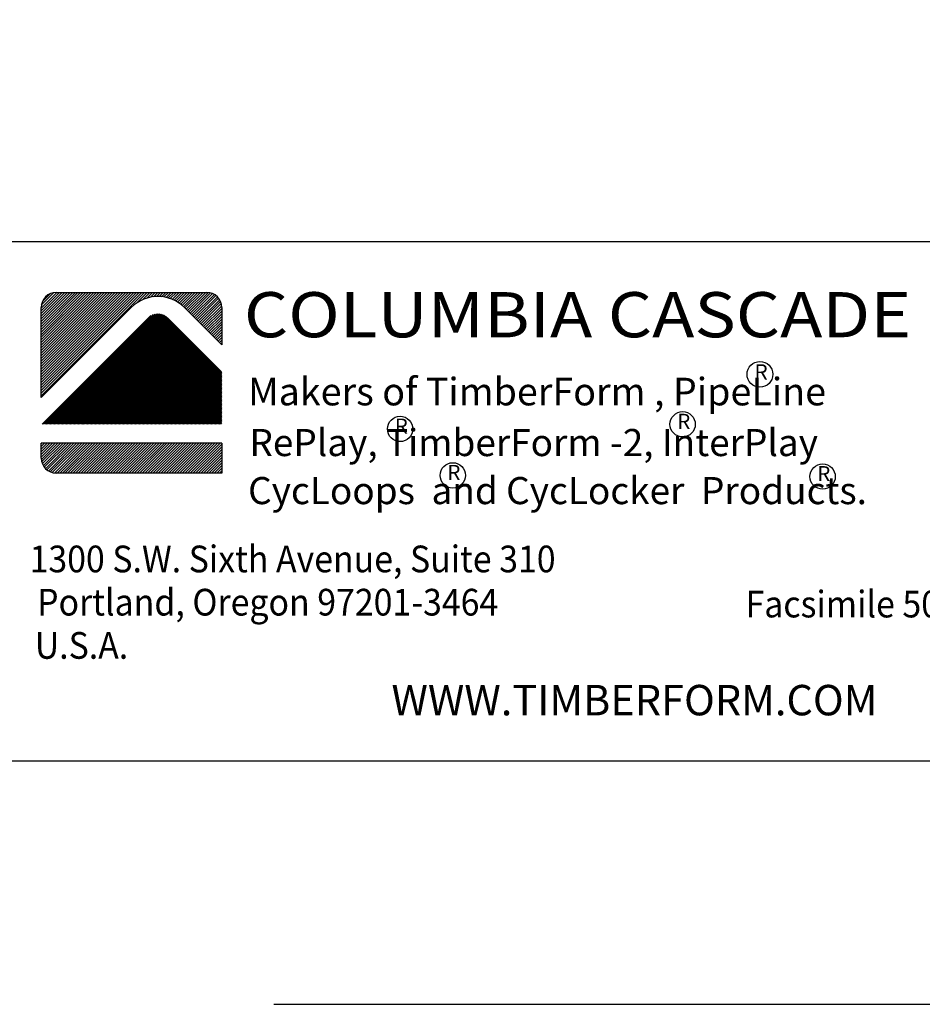
# Model space of a CAD drawing. Extents: x 0 to 1056, y 0 to 842.
# Drawn here: x 526 to 704, y 0 to 194 of the extents above; entities that cross this region are included whole.
import ezdxf
from ezdxf.enums import TextEntityAlignment as Align

# ---------------------------------------------------------------- set-up
doc = ezdxf.new("R2010")
doc.units = 0
doc.header["$LTSCALE"] = 32
doc.header["$MEASUREMENT"] = 0
doc.linetypes.add('HIDDEN2', pattern=[0.1875, 0.125, -0.0625])
doc.layers.get('0').update_dxf_attribs({"color": 2, "linetype": 'CONTINUOUS'})
doc.layers.add('TITLE', color=7, linetype='CONTINUOUS')
doc.styles.add('ROMANC', font='ROMANC.shx')
doc.styles.add('ROMAND', font='romand', dxfattribs={"height": 4.5})
doc.styles.add('ROMANS', font='ROMANS', dxfattribs={"height": 1.8})

# ---------------------------------------------------------------- blocks, each defined once
blk = doc.blocks.new('*X3')
at = {"color": 0}
for p, q in [((380.546, 36.185), (381.481, 37.12)), ((380.546, 36.361), (381.304, 37.12)), ((380.546, 36.538), (381.127, 37.12)), ((380.546, 36.715), (380.95, 37.12)), ((380.546, 36.892), (380.774, 37.12)), ((380.546, 37.069), (380.597, 37.12)), ((380.551, 36.014), (381.657, 37.12)), ((380.579, 35.864), (381.834, 37.12)), ((380.624, 35.732), (382.011, 37.12)), ((380.683, 35.615), (382.188, 37.12)), ((380.754, 35.509), (382.365, 37.12)), ((380.836, 35.415), (382.541, 37.12)), ((380.93, 35.332), (382.718, 37.12)), ((381.035, 35.26), (382.895, 37.12)), ((381.152, 35.2), (383.072, 37.12)), ((381.283, 35.155), (383.248, 37.12)), ((381.432, 35.126), (383.425, 37.12)), ((381.602, 35.12), (383.602, 37.12)), ((381.779, 35.12), (383.779, 37.12)), ((381.956, 35.12), (383.956, 37.12)), ((382.132, 35.12), (384.132, 37.12)), ((382.309, 35.12), (384.309, 37.12)), ((382.486, 35.12), (384.486, 37.12)), ((382.663, 35.12), (384.663, 37.12)), ((382.839, 35.12), (384.839, 37.12)), ((383.016, 35.12), (385.016, 37.12)), ((383.193, 35.12), (385.193, 37.12)), ((383.37, 35.12), (385.37, 37.12)), ((383.547, 35.12), (385.547, 37.12)), ((383.723, 35.12), (385.723, 37.12)), ((383.9, 35.12), (385.9, 37.12)), ((384.077, 35.12), (386.077, 37.12)), ((384.254, 35.12), (386.254, 37.12)), ((384.43, 35.12), (386.43, 37.12)), ((384.607, 35.12), (386.607, 37.12)), ((384.784, 35.12), (386.784, 37.12)), ((384.961, 35.12), (386.961, 37.12)), ((385.138, 35.12), (387.138, 37.12)), ((385.314, 35.12), (387.314, 37.12)), ((385.491, 35.12), (387.491, 37.12)), ((385.668, 35.12), (387.668, 37.12)), ((385.845, 35.12), (387.845, 37.12)), ((386.021, 35.12), (388.021, 37.12)), ((386.198, 35.12), (388.198, 37.12)), ((386.375, 35.12), (388.375, 37.12)), ((386.552, 35.12), (388.552, 37.12)), ((386.729, 35.12), (388.729, 37.12)), ((386.905, 35.12), (388.905, 37.12)), ((387.082, 35.12), (389.082, 37.12)), ((387.259, 35.12), (389.259, 37.12)), ((387.436, 35.12), (389.436, 37.12)), ((387.612, 35.12), (389.612, 37.12)), ((387.789, 35.12), (389.789, 37.12)), ((387.966, 35.12), (389.966, 37.12)), ((388.143, 35.12), (390.143, 37.12)), ((388.32, 35.12), (390.32, 37.12)), ((388.496, 35.12), (390.496, 37.12)), ((388.673, 35.12), (390.673, 37.12)), ((388.85, 35.12), (390.85, 37.12)), ((389.027, 35.12), (391.027, 37.12)), ((389.203, 35.12), (391.203, 37.12)), ((389.38, 35.12), (391.38, 37.12)), ((389.557, 35.12), (391.557, 37.12)), ((389.734, 35.12), (391.734, 37.12)), ((389.911, 35.12), (391.911, 37.12)), ((390.087, 35.12), (392.087, 37.12)), ((390.264, 35.12), (392.264, 37.12)), ((390.441, 35.12), (392.441, 37.12)), ((390.618, 35.12), (392.546, 37.048)), ((390.794, 35.12), (392.546, 36.871)), ((390.971, 35.12), (392.546, 36.694)), ((391.148, 35.12), (392.546, 36.517)), ((391.325, 35.12), (392.546, 36.341)), ((391.502, 35.12), (392.546, 36.164)), ((391.678, 35.12), (392.546, 35.987)), ((391.855, 35.12), (392.546, 35.81)), ((392.032, 35.12), (392.546, 35.634)), ((392.209, 35.12), (392.546, 35.457)), ((392.385, 35.12), (392.546, 35.28))]:
    blk.add_line(p, q, dxfattribs=at)
blk = doc.blocks.new('*X2')
at = {"color": 0}
for p, q in [((380.546, 40.251), (387.415, 47.12)), ((380.546, 40.427), (387.238, 47.12)), ((380.546, 40.604), (387.061, 47.12)), ((380.546, 40.781), (386.884, 47.12)), ((380.546, 40.958), (386.708, 47.12)), ((380.546, 41.134), (386.531, 47.12)), ((380.546, 41.311), (386.354, 47.12)), ((380.546, 41.488), (386.177, 47.12)), ((380.546, 41.665), (386.001, 47.12)), ((380.546, 41.842), (385.824, 47.12)), ((380.546, 42.018), (385.647, 47.12)), ((380.546, 42.195), (385.47, 47.12)), ((380.546, 42.372), (385.294, 47.12)), ((380.546, 42.549), (385.117, 47.12)), ((380.546, 42.725), (384.94, 47.12)), ((380.546, 42.902), (384.763, 47.12)), ((380.546, 43.079), (384.586, 47.12)), ((380.546, 43.256), (384.41, 47.12)), ((380.546, 43.433), (384.233, 47.12)), ((380.546, 43.609), (384.056, 47.12)), ((380.546, 43.786), (383.879, 47.12)), ((380.546, 43.963), (383.703, 47.12)), ((380.546, 44.14), (383.526, 47.12)), ((380.546, 44.316), (383.349, 47.12)), ((380.546, 44.493), (383.172, 47.12)), ((380.546, 44.67), (382.995, 47.12)), ((380.546, 44.847), (382.819, 47.12)), ((380.546, 45.024), (382.642, 47.12)), ((380.546, 45.2), (382.465, 47.12)), ((380.546, 45.377), (382.288, 47.12)), ((380.546, 45.554), (382.112, 47.12)), ((380.546, 45.731), (381.935, 47.12)), ((380.546, 45.907), (381.758, 47.12)), ((380.546, 46.084), (381.581, 47.12)), ((380.557, 46.273), (381.393, 47.108)), ((386.894, 46.422), (387.592, 47.12)), ((387.289, 46.64), (387.768, 47.12)), ((387.57, 46.744), (387.945, 47.12)), ((387.806, 46.803), (388.122, 47.12)), ((388.015, 46.836), (388.299, 47.12)), ((388.206, 46.85), (388.475, 47.12)), ((388.383, 46.85), (388.652, 47.12)), ((388.548, 46.839), (388.829, 47.12)), ((388.704, 46.818), (389.006, 47.12)), ((388.852, 46.789), (389.183, 47.12)), ((388.993, 46.753), (389.359, 47.12)), ((389.126, 46.71), (389.536, 47.12)), ((389.254, 46.661), (389.713, 47.12)), ((389.376, 46.606), (389.89, 47.12)), ((389.493, 46.546), (390.066, 47.12)), ((389.605, 46.482), (390.243, 47.12)), ((389.712, 46.412), (390.42, 47.12)), ((389.815, 46.338), (390.597, 47.12)), ((389.913, 46.259), (390.774, 47.12)), ((390.006, 46.175), (390.95, 47.12)), ((390.095, 46.088), (391.127, 47.12)), ((390.184, 45.999), (391.304, 47.12)), ((390.272, 45.911), (391.481, 47.12)), ((390.36, 45.823), (391.652, 47.114)), ((390.449, 45.734), (391.801, 47.087)), ((380.63, 46.522), (381.143, 47.035)), ((390.537, 45.646), (391.933, 47.042)), ((390.626, 45.558), (392.051, 46.983)), ((390.714, 45.469), (392.156, 46.912)), ((390.802, 45.381), (392.251, 46.829)), ((390.891, 45.292), (392.334, 46.735)), ((390.979, 45.204), (392.406, 46.63)), ((391.068, 45.116), (392.465, 46.513)), ((391.156, 45.027), (392.511, 46.382)), ((391.244, 44.939), (392.539, 46.234)), ((391.333, 44.85), (392.546, 46.063)), ((391.421, 44.762), (392.546, 45.887)), ((391.51, 44.674), (392.546, 45.71)), ((391.598, 44.585), (392.546, 45.533)), ((391.686, 44.497), (392.546, 45.356)), ((391.775, 44.408), (392.546, 45.179)), ((391.863, 44.32), (392.546, 45.003)), ((391.951, 44.232), (392.546, 44.826)), ((392.04, 44.143), (392.546, 44.649)), ((392.128, 44.055), (392.546, 44.472)), ((392.217, 43.967), (392.546, 44.296)), ((392.305, 43.878), (392.546, 44.119)), ((392.393, 43.79), (392.546, 43.942)), ((392.482, 43.701), (392.546, 43.765))]:
    blk.add_line(p, q, dxfattribs=at)
blk = doc.blocks.new('*X1')
at = {"color": 0}
for p, q in [((380.609, 38.37), (387.83, 45.591)), ((380.698, 38.37), (387.984, 45.656)), ((380.786, 38.37), (388.103, 45.687)), ((380.875, 38.37), (388.206, 45.701)), ((380.963, 38.37), (388.299, 45.705)), ((381.051, 38.37), (388.383, 45.702)), ((381.14, 38.37), (388.462, 45.692)), ((381.228, 38.37), (388.535, 45.676)), ((381.316, 38.37), (388.604, 45.657)), ((381.405, 38.37), (388.669, 45.633)), ((381.493, 38.37), (388.73, 45.606)), ((381.582, 38.37), (388.788, 45.576)), ((381.67, 38.37), (388.843, 45.543)), ((381.758, 38.37), (388.895, 45.506)), ((381.847, 38.37), (388.944, 45.467)), ((381.935, 38.37), (388.99, 45.425)), ((382.024, 38.37), (389.035, 45.381)), ((382.112, 38.37), (389.079, 45.337)), ((382.2, 38.37), (389.123, 45.292)), ((382.289, 38.37), (389.167, 45.248)), ((382.377, 38.37), (389.211, 45.204)), ((382.466, 38.37), (389.256, 45.16)), ((382.554, 38.37), (389.3, 45.116)), ((382.642, 38.37), (389.344, 45.071)), ((382.731, 38.37), (389.388, 45.027)), ((382.819, 38.37), (389.432, 44.983)), ((382.907, 38.37), (389.477, 44.939)), ((382.996, 38.37), (389.521, 44.895)), ((383.084, 38.37), (389.565, 44.85)), ((383.173, 38.37), (389.609, 44.806)), ((383.261, 38.37), (389.653, 44.762)), ((383.349, 38.37), (389.698, 44.718)), ((383.438, 38.37), (389.742, 44.674)), ((383.526, 38.37), (389.786, 44.629)), ((383.615, 38.37), (389.83, 44.585)), ((383.703, 38.37), (389.874, 44.541)), ((383.791, 38.37), (389.919, 44.497)), ((383.88, 38.37), (389.963, 44.453)), ((383.968, 38.37), (390.007, 44.408)), ((384.057, 38.37), (390.051, 44.364)), ((384.145, 38.37), (390.095, 44.32)), ((384.233, 38.37), (390.139, 44.276)), ((384.322, 38.37), (390.184, 44.232)), ((384.41, 38.37), (390.228, 44.187)), ((384.498, 38.37), (390.272, 44.143)), ((384.587, 38.37), (390.316, 44.099)), ((384.675, 38.37), (390.36, 44.055)), ((384.764, 38.37), (390.405, 44.011)), ((384.852, 38.37), (390.449, 43.967)), ((384.94, 38.37), (390.493, 43.922)), ((385.029, 38.37), (390.537, 43.878)), ((385.117, 38.37), (390.581, 43.834)), ((385.206, 38.37), (390.626, 43.79)), ((385.294, 38.37), (390.67, 43.746)), ((385.382, 38.37), (390.714, 43.701)), ((385.471, 38.37), (390.758, 43.657)), ((385.559, 38.37), (390.802, 43.613)), ((385.648, 38.37), (390.847, 43.569)), ((385.736, 38.37), (390.891, 43.525)), ((385.824, 38.37), (390.935, 43.48)), ((385.913, 38.37), (390.979, 43.436)), ((386.001, 38.37), (391.023, 43.392)), ((386.089, 38.37), (391.068, 43.348)), ((386.178, 38.37), (391.112, 43.304)), ((386.266, 38.37), (391.156, 43.259)), ((386.355, 38.37), (391.2, 43.215)), ((386.443, 38.37), (391.244, 43.171)), ((386.531, 38.37), (391.289, 43.127)), ((386.62, 38.37), (391.333, 43.083)), ((386.708, 38.37), (391.377, 43.038)), ((386.797, 38.37), (391.421, 42.994)), ((386.885, 38.37), (391.465, 42.95)), ((386.973, 38.37), (391.51, 42.906)), ((387.062, 38.37), (391.554, 42.862)), ((387.15, 38.37), (391.598, 42.817)), ((387.238, 38.37), (391.642, 42.773)), ((387.327, 38.37), (391.686, 42.729)), ((387.415, 38.37), (391.73, 42.685)), ((387.504, 38.37), (391.775, 42.641)), ((387.592, 38.37), (391.819, 42.597)), ((387.68, 38.37), (391.863, 42.552)), ((387.769, 38.37), (391.907, 42.508)), ((387.857, 38.37), (391.951, 42.464)), ((387.946, 38.37), (391.996, 42.42)), ((388.034, 38.37), (392.04, 42.376)), ((388.122, 38.37), (392.084, 42.331)), ((388.211, 38.37), (392.128, 42.287)), ((388.299, 38.37), (392.172, 42.243)), ((388.388, 38.37), (392.217, 42.199)), ((388.476, 38.37), (392.261, 42.155)), ((388.564, 38.37), (392.305, 42.11)), ((388.653, 38.37), (392.349, 42.066)), ((388.741, 38.37), (392.393, 42.022)), ((388.829, 38.37), (392.438, 41.978)), ((388.918, 38.37), (392.482, 41.934)), ((389.006, 38.37), (392.526, 41.889)), ((389.095, 38.37), (392.546, 41.821)), ((389.183, 38.37), (392.546, 41.732)), ((389.271, 38.37), (392.546, 41.644)), ((389.36, 38.37), (392.546, 41.556)), ((389.448, 38.37), (392.546, 41.467)), ((389.537, 38.37), (392.546, 41.379)), ((389.625, 38.37), (392.546, 41.29)), ((389.713, 38.37), (392.546, 41.202)), ((389.802, 38.37), (392.546, 41.114)), ((389.89, 38.37), (392.546, 41.025)), ((389.979, 38.37), (392.546, 40.937)), ((390.067, 38.37), (392.546, 40.848)), ((390.155, 38.37), (392.546, 40.76)), ((390.244, 38.37), (392.546, 40.672)), ((390.332, 38.37), (392.546, 40.583)), ((390.42, 38.37), (392.546, 40.495)), ((390.509, 38.37), (392.546, 40.407)), ((390.597, 38.37), (392.546, 40.318)), ((390.686, 38.37), (392.546, 40.23)), ((390.774, 38.37), (392.546, 40.141)), ((390.862, 38.37), (392.546, 40.053)), ((390.951, 38.37), (392.546, 39.965)), ((391.039, 38.37), (392.546, 39.876)), ((391.128, 38.37), (392.546, 39.788)), ((391.216, 38.37), (392.546, 39.699)), ((391.304, 38.37), (392.546, 39.611)), ((391.393, 38.37), (392.546, 39.523)), ((391.481, 38.37), (392.546, 39.434)), ((391.57, 38.37), (392.546, 39.346)), ((391.658, 38.37), (392.546, 39.257)), ((391.746, 38.37), (392.546, 39.169)), ((391.835, 38.37), (392.546, 39.081)), ((391.923, 38.37), (392.546, 38.992)), ((392.011, 38.37), (392.546, 38.904)), ((392.1, 38.37), (392.546, 38.816)), ((392.188, 38.37), (392.546, 38.727)), ((392.277, 38.37), (392.546, 38.639)), ((392.365, 38.37), (392.546, 38.55)), ((392.453, 38.37), (392.546, 38.462)), ((392.542, 38.37), (392.546, 38.374))]:
    blk.add_line(p, q, dxfattribs=at)
blk = doc.blocks.new('Title-A-Size-WL')
at = {"layer": 'TITLE', "color": 1}
blk.add_line((0.5, 1.5666), (10.6501, 1.5666), dxfattribs=at)
at = {"layer": 'TITLE', "color": 2}
for p, q in [((5.5531, 1.4623), (5.8624, 1.4623)), ((5.5221, 1.2463), (5.7072, 1.4314)), ((5.5221, 1.2463), (5.5221, 1.4314)), ((5.8934, 1.3546), (5.8166, 1.4314)), ((5.8934, 1.4314), (5.8934, 1.3546)), ((5.8934, 1.1529), (5.5221, 1.1529)), ((5.5221, 1.122), (5.5221, 1.1529)), ((5.8934, 1.1529), (5.8934, 1.0911)), ((5.8934, 1.0911), (5.5531, 1.0911))]:
    blk.add_line(p, q, dxfattribs=at)
at = {"layer": 'TITLE', "color": 6, "linetype": 'HIDDEN2'}
blk.add_lwpolyline([(11.0001, 8.7697), (0, 8.7697), (0, 0), (11.0001, 0)], close=True, dxfattribs=at)
at = {"layer": 'TITLE', "color": 1}
blk.add_lwpolyline([(0.5, 0.5), (10.6501, 0.5), (10.6501, 8.2697), (0.5, 8.2697)], close=True, dxfattribs=at)
at = {"layer": 'TITLE', "color": 7}
for centre, radius in [((6.9988, 1.2941), 0.0265), ((6.84, 1.1914), 0.026), ((6.2596, 1.1818), 0.026), ((6.3678, 1.0865), 0.026), ((7.1276, 1.084), 0.026)]:
    blk.add_circle(centre, radius, dxfattribs=at)
at = {"layer": 'TITLE', "color": 2}
for centre, radius, start, end in [((5.5531, 1.4314), 0.0309, 90, 180), ((5.8624, 1.4314), 0.0309, 0, 90), ((5.7619, 1.3767), 0.0773, 45, 135), ((5.5531, 1.122), 0.0309, 180, 270)]:
    blk.add_arc(centre, radius, start, end, dxfattribs=at)
at = {"layer": 'TITLE', "color": 2, "xscale": 0.0309374226562511, "yscale": 0.0309374226562511, "zscale": 0.0309374226562511}
for name in ['*X2', '*X3']:
    blk.add_blockref(name, (-6.251, 0.0045), dxfattribs=at)
at = {"layer": 'TITLE', "color": 6, "xscale": 0.0309374226562511, "yscale": 0.0309374226562511, "zscale": 0.0309374226562511}
blk.add_blockref('*X1', (-6.251, 0.0045), dxfattribs=at)
at = {"layer": 'TITLE', "color": 5, "style": 'ROMAND', "width": 0.966387}
blk.add_text('COLUMBIA CASCADE COMPANY', height=0.092812, dxfattribs=at).set_placement((5.9387, 1.3701), (8.0102, 1.3701), align=Align.FIT)
at = {"layer": 'TITLE', "color": 7, "style": 'ROMAND'}
for height, p in [(0.0315, (7.0011, 1.2949)), (0.0309, (6.262, 1.1838)), (0.0309, (6.8423, 1.1935)), (0.0309, (6.3701, 1.0886)), (0.0309, (7.13, 1.0861))]:
    blk.add_text('R', height=height, dxfattribs=at).set_placement(p, align=Align.MIDDLE)
for s, height, p in [('Makers of TimberForm , PipeLine ', 0.056745, (5.9472, 1.2303)), ('RePlay, TimberForm -2, InterPlay', 0.055687, (5.95, 1.1261)), ('CycLoops  and CycLocker  Products.', 0.055687, (5.9473, 1.0274))]:
    blk.add_text(s, height=height, dxfattribs=at).set_placement(p)
at = {"layer": 'TITLE', "color": 7, "style": 'ROMANS', "oblique": 10, "width": 0.93}
for s, height, p in [('1300 S.W. Sixth Avenue, Suite 310', 0.054845, (5.4984, 0.8874)), ('Portland, Oregon 97201-3464', 0.054845, (5.5139, 0.7986)), ('Facsimile 503/223-4530', 0.054845, (6.9692, 0.7947)), ('U.S.A.', 0.05484, (5.5091, 0.7098))]:
    blk.add_text(s, height=height, dxfattribs=at).set_placement(p)
at = {"layer": 'TITLE', "color": 7, "insert": (6.2418, 0.6561), "char_height": 0.0625, "width": 2.892401, "attachment_point": 1, "style": 'ROMAND'}
blk.add_mtext('{\\fArial|b0|i0|c0|p34;WWW.TIMBERFORM.COM}', dxfattribs=at)
at = {"layer": 'TITLE', "color": 7, "style": 'ROMANC'}
for tag, p, height in [('DRAWING-NAME', (8.0356, 8.3321), 0.0729), ('1:1', (10.3932, 8.3321), 0.0729), ('SERIES', (8.1022, 1.3479), 0.0729), ('MODEL-NO.', (8.1022, 1.2299), 0.0729), ('MODEL-DESCRIPTION', (8.1022, 1.1118), 0.0729), ('MODEL-DESCRIPTION', (8.1022, 0.9937), 0.0729), ('MODEL-DESCRIPTION', (8.1022, 0.8757), 0.0729), ('DATE-DWN', (4.8984, 0.6611), 0.0625), ('DWG-NO.', (8.1091, 0.5385), 0.0729), ('S', (10.1211, 0.5382), 0.0729), ('T', (10.4626, 0.5382), 0.0729), ('SCALE', (2.9212, 0.541), 0.0625), ('DATE-CHK', (4.8984, 0.5389), 0.0625)]:
    blk.add_attdef(tag, p, '', height=height, dxfattribs=at)
at = {"layer": 'TITLE', "color": 7, "style": 'ROMANC', "flags": 8}
blk.add_attdef('1', text='', height=0.0625, dxfattribs=at).set_placement((3.0035, 0.8676), align=Align.MIDDLE)
for tag, p in [('DATE', (3.1131, 0.8372)), ('REVISION', (3.6809, 0.8372)), ('DWN/CHK', (4.8986, 0.8372))]:
    blk.add_attdef(tag, p, '', height=0.0625, dxfattribs=at)

msp = doc.modelspace()

# ---------------------------------------------------------------- block references
at = {"xscale": 96, "yscale": 96, "zscale": 96}
msp.add_blockref('Title-A-Size-WL', (0, 0), dxfattribs=at)

doc.saveas('drawing.dxf')
